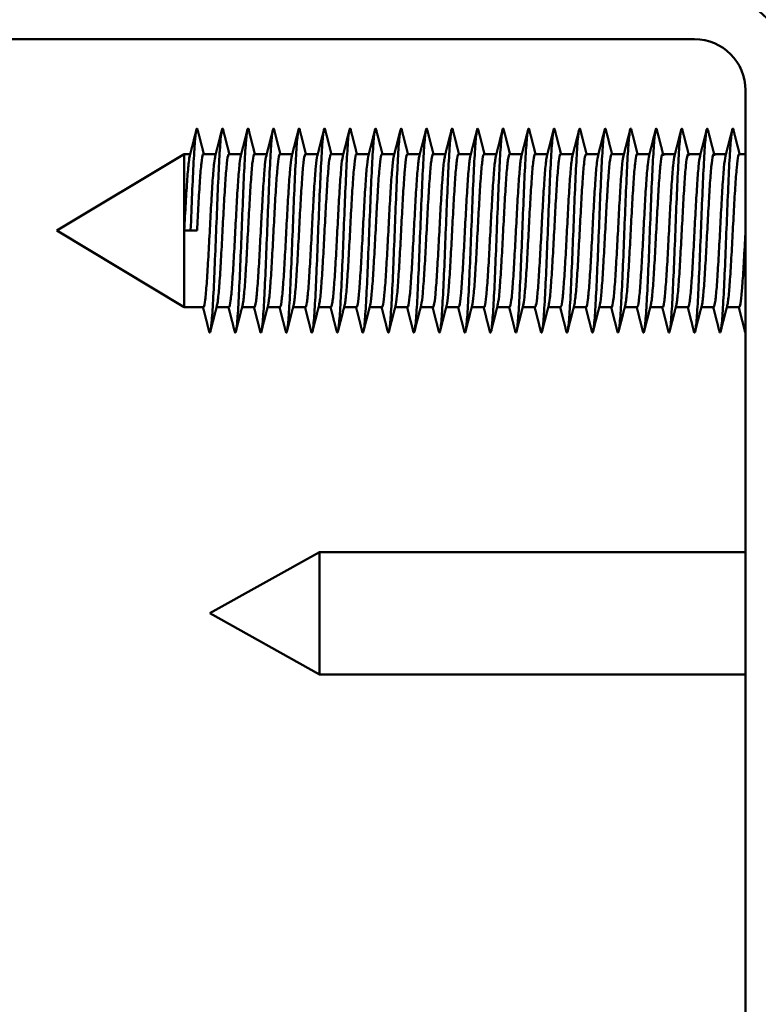
# Model space of a CAD drawing. Extents: x -6152 to 1838, y 416 to 4578.
# Drawn here: x 305 to 334, y 475 to 514 of the extents above; entities that cross this region are included whole.
import ezdxf

# ---------------------------------------------------------------- set-up
doc = ezdxf.new("R2010")
doc.units = 0
doc.linetypes.add('AM_DIN_F_W050', pattern=[6.25, 4.75, -1.5])
for name, color, linetype, lineweight in [('AM_0', 7, 'CONTINUOUS', 50), ('AM_3', 6, 'AM_DIN_F_W050', 25), ('AM_VIS', 7, 'CONTINUOUS', 50)]:
    doc.layers.add(name, color=color, linetype=linetype, lineweight=lineweight)

# ---------------------------------------------------------------- blocks, each defined once
blk = doc.blocks.new('LBW-Zargenbef')
at = {"layer": 'AM_3'}
for p, q in [((83.229, 81.5), (83.246, 81.5)), ((84.229, 81.5), (84.246, 81.5)), ((85.229, 81.5), (85.246, 81.5)), ((86.229, 81.5), (86.246, 81.5)), ((72.246, 75.5), (72.262, 75.5))]:
    blk.add_line(p, q, dxfattribs=at)
for points in [[(83.762, 81.5), (83.779, 81.435)], [(84.762, 81.5), (84.779, 81.435)], [(85.762, 81.5), (85.779, 81.435)]]:
    blk.add_open_spline(points, degree=1, dxfattribs=at)
at = {"layer": 'AM_VIS'}
for p, q in [((59.996, 78.5), (64.996, 81.5)), ((64.996, 78.5), (64.996, 81.5)), ((64.996, 81.5), (65.229, 81.5)), ((65.746, 81.5), (66.229, 81.5)), ((66.746, 81.5), (67.229, 81.5)), ((67.746, 81.5), (68.229, 81.5)), ((68.746, 81.5), (69.229, 81.5)), ((69.746, 81.5), (70.229, 81.5)), ((70.746, 81.5), (71.229, 81.5)), ((71.746, 81.5), (72.229, 81.5)), ((72.746, 81.5), (73.229, 81.5)), ((73.746, 81.5), (74.229, 81.5)), ((74.746, 81.5), (75.229, 81.5)), ((75.746, 81.5), (76.229, 81.5)), ((76.746, 81.5), (77.229, 81.5)), ((77.746, 81.5), (78.229, 81.5)), ((78.746, 81.5), (79.229, 81.5)), ((79.746, 81.5), (80.229, 81.5)), ((80.746, 81.5), (81.229, 81.5)), ((81.746, 81.5), (82.229, 81.5)), ((82.746, 81.5), (83.229, 81.5)), ((83.746, 81.5), (84.229, 81.5)), ((84.746, 81.5), (85.229, 81.5)), ((85.746, 81.5), (86.229, 81.5)), ((86.746, 81.5), (86.996, 81.5)), ((59.996, 78.5), (64.996, 75.5)), ((65.246, 78.5), (64.996, 78.5)), ((64.996, 75.5), (64.996, 78.5)), ((65.496, 78.5), (65.246, 78.5)), ((64.996, 75.5), (65.746, 75.5)), ((66.262, 75.5), (66.746, 75.5)), ((67.262, 75.5), (67.746, 75.5)), ((68.262, 75.5), (68.746, 75.5)), ((69.262, 75.5), (69.746, 75.5)), ((70.262, 75.5), (70.746, 75.5)), ((71.262, 75.5), (71.746, 75.5)), ((72.262, 75.5), (72.746, 75.5)), ((73.262, 75.5), (73.746, 75.5)), ((74.262, 75.5), (74.746, 75.5)), ((75.262, 75.5), (75.746, 75.5)), ((76.262, 75.5), (76.746, 75.5)), ((77.262, 75.5), (77.746, 75.5)), ((78.262, 75.5), (78.746, 75.5)), ((79.262, 75.5), (79.746, 75.5)), ((80.262, 75.5), (80.746, 75.5)), ((81.262, 75.5), (81.746, 75.5)), ((82.262, 75.5), (82.746, 75.5)), ((83.262, 75.5), (83.746, 75.5)), ((84.262, 75.5), (84.746, 75.5)), ((85.262, 75.5), (85.746, 75.5)), ((86.262, 75.5), (86.746, 75.5)), ((65.996, 63.5), (70.296, 65.9)), ((70.296, 65.9), (70.296, 61.1)), ((86.996, 65.9), (70.296, 65.9)), ((65.996, 63.5), (70.296, 61.1)), ((86.996, 61.1), (70.296, 61.1))]:
    blk.add_line(p, q, dxfattribs=at)
for points, degree in [([(65.213, 81.435), (65.264, 81.638), (65.316, 81.841), (65.368, 82.044), (65.419, 82.247), (65.471, 82.45)], 1), ([(66.213, 81.435), (66.264, 81.638), (66.316, 81.841), (66.368, 82.044), (66.419, 82.247), (66.471, 82.45)], 1), ([(67.213, 81.435), (67.264, 81.638), (67.316, 81.841), (67.368, 82.044), (67.419, 82.247), (67.471, 82.45)], 1), ([(68.213, 81.435), (68.264, 81.638), (68.316, 81.841), (68.368, 82.044), (68.419, 82.247), (68.471, 82.45)], 1), ([(69.213, 81.435), (69.264, 81.638), (69.316, 81.841), (69.368, 82.044), (69.419, 82.247), (69.471, 82.45)], 1), ([(70.213, 81.435), (70.264, 81.638), (70.316, 81.841), (70.368, 82.044), (70.419, 82.247), (70.471, 82.45)], 1), ([(71.213, 81.435), (71.264, 81.638), (71.316, 81.841), (71.368, 82.044), (71.419, 82.247), (71.471, 82.45)], 1), ([(72.213, 81.435), (72.264, 81.638), (72.316, 81.841), (72.368, 82.044), (72.419, 82.247), (72.471, 82.45)], 1), ([(73.213, 81.435), (73.264, 81.638), (73.316, 81.841), (73.368, 82.044), (73.419, 82.247), (73.471, 82.45)], 1), ([(74.213, 81.435), (74.264, 81.638), (74.316, 81.841), (74.368, 82.044), (74.419, 82.247), (74.471, 82.45)], 1), ([(75.213, 81.435), (75.264, 81.638), (75.316, 81.841), (75.368, 82.044), (75.419, 82.247), (75.471, 82.45)], 1), ([(76.213, 81.435), (76.264, 81.638), (76.316, 81.841), (76.368, 82.044), (76.419, 82.247), (76.471, 82.45)], 1), ([(77.213, 81.435), (77.264, 81.638), (77.316, 81.841), (77.368, 82.044), (77.419, 82.247), (77.471, 82.45)], 1), ([(78.213, 81.435), (78.264, 81.638), (78.316, 81.841), (78.368, 82.044), (78.419, 82.247), (78.471, 82.45)], 1), ([(79.213, 81.435), (79.264, 81.638), (79.316, 81.841), (79.368, 82.044), (79.419, 82.247), (79.471, 82.45)], 1), ([(80.213, 81.435), (80.264, 81.638), (80.316, 81.841), (80.368, 82.044), (80.419, 82.247), (80.471, 82.45)], 1), ([(81.213, 81.435), (81.264, 81.638), (81.316, 81.841), (81.368, 82.044), (81.419, 82.247), (81.471, 82.45)], 1), ([(82.213, 81.435), (82.264, 81.638), (82.316, 81.841), (82.368, 82.044), (82.419, 82.247), (82.471, 82.45)], 1), ([(83.213, 81.435), (83.264, 81.638), (83.316, 81.841), (83.368, 82.044), (83.419, 82.247), (83.471, 82.45)], 1), ([(84.213, 81.435), (84.264, 81.638), (84.316, 81.841), (84.368, 82.044), (84.419, 82.247), (84.471, 82.45)], 1), ([(85.213, 81.435), (85.264, 81.638), (85.316, 81.841), (85.368, 82.044), (85.419, 82.247), (85.471, 82.45)], 1), ([(86.213, 81.435), (86.264, 81.638), (86.316, 81.841), (86.368, 82.044), (86.419, 82.247), (86.471, 82.45)], 1), ([(66.279, 75.565), (66.227, 75.362), (66.176, 75.159), (66.124, 74.956), (66.072, 74.753), (66.021, 74.55)], 1), ([(67.279, 75.565), (67.227, 75.362), (67.176, 75.159), (67.124, 74.956), (67.072, 74.753), (67.021, 74.55)], 1), ([(68.279, 75.565), (68.227, 75.362), (68.176, 75.159), (68.124, 74.956), (68.072, 74.753), (68.021, 74.55)], 1), ([(69.279, 75.565), (69.227, 75.362), (69.176, 75.159), (69.124, 74.956), (69.072, 74.753), (69.021, 74.55)], 1), ([(70.279, 75.565), (70.227, 75.362), (70.176, 75.159), (70.124, 74.956), (70.072, 74.753), (70.021, 74.55)], 1), ([(71.279, 75.565), (71.227, 75.362), (71.176, 75.159), (71.124, 74.956), (71.072, 74.753), (71.021, 74.55)], 1), ([(72.279, 75.565), (72.227, 75.362), (72.176, 75.159), (72.124, 74.956), (72.072, 74.753), (72.021, 74.55)], 1), ([(73.279, 75.565), (73.227, 75.362), (73.176, 75.159), (73.124, 74.956), (73.072, 74.753), (73.021, 74.55)], 1), ([(74.279, 75.565), (74.227, 75.362), (74.176, 75.159), (74.124, 74.956), (74.072, 74.753), (74.021, 74.55)], 1), ([(75.279, 75.565), (75.227, 75.362), (75.176, 75.159), (75.124, 74.956), (75.072, 74.753), (75.021, 74.55)], 1), ([(76.279, 75.565), (76.227, 75.362), (76.176, 75.159), (76.124, 74.956), (76.072, 74.753), (76.021, 74.55)], 1), ([(77.279, 75.565), (77.227, 75.362), (77.176, 75.159), (77.124, 74.956), (77.072, 74.753), (77.021, 74.55)], 1), ([(78.279, 75.565), (78.227, 75.362), (78.176, 75.159), (78.124, 74.956), (78.072, 74.753), (78.021, 74.55)], 1), ([(79.279, 75.565), (79.227, 75.362), (79.176, 75.159), (79.124, 74.956), (79.072, 74.753), (79.021, 74.55)], 1), ([(80.279, 75.565), (80.227, 75.362), (80.176, 75.159), (80.124, 74.956), (80.072, 74.753), (80.021, 74.55)], 1), ([(81.279, 75.565), (81.227, 75.362), (81.176, 75.159), (81.124, 74.956), (81.072, 74.753), (81.021, 74.55)], 1), ([(82.279, 75.565), (82.227, 75.362), (82.176, 75.159), (82.124, 74.956), (82.072, 74.753), (82.021, 74.55)], 1), ([(83.279, 75.565), (83.227, 75.362), (83.176, 75.159), (83.124, 74.956), (83.072, 74.753), (83.021, 74.55)], 1), ([(84.279, 75.565), (84.227, 75.362), (84.176, 75.159), (84.124, 74.956), (84.072, 74.753), (84.021, 74.55)], 1), ([(85.279, 75.565), (85.227, 75.362), (85.176, 75.159), (85.124, 74.956), (85.072, 74.753), (85.021, 74.55)], 1), ([(86.279, 75.565), (86.227, 75.362), (86.176, 75.159), (86.124, 74.956), (86.072, 74.753), (86.021, 74.55)], 1), ([(86.971, 74.55), (86.979, 74.517), (86.988, 74.5), (86.996, 74.5)], 3)]:
    blk.add_open_spline(points, degree=degree, dxfattribs=at)
for points, degree, knots in [([(65.246, 78.5), (65.265, 78.992), (65.305, 79.975), (65.363, 81.252), (65.422, 82.159), (65.475, 82.53), (65.508, 82.503), (65.521, 82.45)], 3, [0, 0, 0, 0, 0.368882, 0.737765, 1.106647, 1.475529, 1.728628, 1.728628, 1.728628, 1.728628]), ([(65.521, 82.45), (65.572, 82.247), (65.624, 82.044), (65.676, 81.841), (65.727, 81.638), (65.762, 81.5)], 1, [0, 0, 0.2095889, 0.4191778, 0.6287666, 0.8383555, 0.980495, 0.980495]), ([(65.971, 74.55), (65.984, 74.5), (66.016, 74.468), (66.068, 74.819), (66.127, 75.711), (66.185, 76.978), (66.244, 78.45), (66.303, 79.929), (66.361, 81.215), (66.42, 82.136), (66.473, 82.528), (66.507, 82.506), (66.521, 82.45)], 3, [4.554558, 4.554558, 4.554558, 4.554558, 4.79547, 5.164352, 5.533234, 5.902116, 6.270999, 6.639881, 7.008763, 7.377645, 7.746528, 8.011813, 8.011813, 8.011813, 8.011813]), ([(66.521, 82.45), (66.572, 82.247), (66.624, 82.044), (66.676, 81.841), (66.727, 81.638), (66.762, 81.5)], 1, [0, 0, 0.2095889, 0.4191778, 0.6287666, 0.8383555, 0.980495, 0.980495]), ([(66.971, 74.55), (66.983, 74.502), (67.015, 74.467), (67.066, 74.798), (67.125, 75.675), (67.183, 76.932), (67.242, 78.4), (67.301, 79.882), (67.359, 81.178), (67.418, 82.113), (67.472, 82.525), (67.506, 82.508), (67.521, 82.45)], 3, [10.837743, 10.837743, 10.837743, 10.837743, 11.066468, 11.435351, 11.804233, 12.173115, 12.541997, 12.91088, 13.279762, 13.648644, 14.017526, 14.294998, 14.294998, 14.294998, 14.294998]), ([(67.521, 82.45), (67.572, 82.247), (67.624, 82.044), (67.676, 81.841), (67.727, 81.638), (67.762, 81.5)], 1, [0, 0, 0.2095889, 0.4191778, 0.6287666, 0.8383555, 0.980495, 0.980495]), ([(67.971, 74.55), (67.982, 74.505), (68.013, 74.465), (68.064, 74.777), (68.123, 75.639), (68.181, 76.886), (68.24, 78.35), (68.299, 79.835), (68.357, 81.14), (68.416, 82.089), (68.471, 82.523), (68.506, 82.511), (68.521, 82.45)], 3, [17.120928, 17.120928, 17.120928, 17.120928, 17.337467, 17.706349, 18.075231, 18.444114, 18.812996, 19.181878, 19.550761, 19.919643, 20.288525, 20.578183, 20.578183, 20.578183, 20.578183]), ([(68.521, 82.45), (68.572, 82.247), (68.624, 82.044), (68.676, 81.841), (68.727, 81.638), (68.762, 81.5)], 1, [0, 0, 0.2095889, 0.4191778, 0.6287666, 0.8383555, 0.980495, 0.980495]), ([(68.971, 74.55), (68.982, 74.507), (69.012, 74.464), (69.062, 74.756), (69.121, 75.603), (69.179, 76.84), (69.238, 78.301), (69.297, 79.788), (69.356, 81.101), (69.414, 82.065), (69.469, 82.52), (69.505, 82.513), (69.521, 82.45)], 3, [23.404114, 23.404114, 23.404114, 23.404114, 23.608466, 23.977348, 24.34623, 24.715112, 25.083995, 25.452877, 25.821759, 26.190641, 26.559524, 26.861369, 26.861369, 26.861369, 26.861369]), ([(69.521, 82.45), (69.572, 82.247), (69.624, 82.044), (69.676, 81.841), (69.727, 81.638), (69.762, 81.5)], 1, [0, 0, 0.2095889, 0.4191778, 0.6287666, 0.8383555, 0.980495, 0.980495]), ([(69.971, 74.55), (69.981, 74.51), (70.011, 74.463), (70.06, 74.736), (70.119, 75.568), (70.177, 76.795), (70.236, 78.251), (70.295, 79.74), (70.354, 81.063), (70.412, 82.04), (70.468, 82.517), (70.504, 82.516), (70.521, 82.45)], 3, [29.687299, 29.687299, 29.687299, 29.687299, 29.879464, 30.248347, 30.617229, 30.986111, 31.354993, 31.723876, 32.092758, 32.46164, 32.830522, 33.144554, 33.144554, 33.144554, 33.144554]), ([(70.521, 82.45), (70.572, 82.247), (70.624, 82.044), (70.676, 81.841), (70.727, 81.638), (70.762, 81.5)], 1, [0, 0, 0.2095889, 0.4191778, 0.6287666, 0.8383555, 0.980495, 0.980495]), ([(70.971, 74.55), (70.98, 74.512), (71.009, 74.462), (71.058, 74.717), (71.117, 75.534), (71.176, 76.75), (71.234, 78.201), (71.293, 79.693), (71.352, 81.024), (71.41, 82.015), (71.467, 82.514), (71.504, 82.518), (71.521, 82.45)], 3, [35.970484, 35.970484, 35.970484, 35.970484, 36.150463, 36.519345, 36.888227, 37.25711, 37.625992, 37.994874, 38.363757, 38.732639, 39.101521, 39.427739, 39.427739, 39.427739, 39.427739]), ([(71.521, 82.45), (71.572, 82.247), (71.624, 82.044), (71.676, 81.841), (71.727, 81.638), (71.762, 81.5)], 1, [0, 0, 0.2095889, 0.4191778, 0.6287666, 0.8383555, 0.980495, 0.980495]), ([(71.971, 74.55), (71.98, 74.515), (72.008, 74.461), (72.056, 74.698), (72.115, 75.5), (72.174, 76.705), (72.232, 78.151), (72.291, 79.645), (72.35, 80.984), (72.408, 81.989), (72.466, 82.51), (72.503, 82.521), (72.521, 82.45)], 3, [42.25367, 42.25367, 42.25367, 42.25367, 42.421462, 42.790344, 43.159226, 43.528108, 43.896991, 44.265873, 44.634755, 45.003637, 45.37252, 45.710925, 45.710925, 45.710925, 45.710925]), ([(72.521, 82.45), (72.572, 82.247), (72.624, 82.044), (72.676, 81.841), (72.727, 81.638), (72.762, 81.5)], 1, [0, 0, 0.2095889, 0.4191778, 0.6287666, 0.8383555, 0.980495, 0.980495]), ([(72.971, 74.55), (72.979, 74.517), (73.007, 74.461), (73.054, 74.68), (73.113, 75.466), (73.172, 76.66), (73.23, 78.102), (73.289, 79.597), (73.348, 80.944), (73.406, 81.963), (73.464, 82.507), (73.502, 82.524), (73.521, 82.45)], 3, [48.536855, 48.536855, 48.536855, 48.536855, 48.69246, 49.061342, 49.430225, 49.799107, 50.167989, 50.536872, 50.905754, 51.274636, 51.643518, 51.99411, 51.99411, 51.99411, 51.99411]), ([(73.521, 82.45), (73.572, 82.247), (73.624, 82.044), (73.676, 81.841), (73.727, 81.638), (73.762, 81.5)], 1, [0, 0, 0.2095889, 0.4191778, 0.6287666, 0.8383555, 0.980495, 0.980495]), ([(73.971, 74.55), (73.978, 74.52), (74.006, 74.46), (74.052, 74.663), (74.111, 75.433), (74.17, 76.616), (74.228, 78.052), (74.287, 79.549), (74.346, 80.904), (74.405, 81.936), (74.463, 82.503), (74.502, 82.526), (74.521, 82.45)], 3, [54.82004, 54.82004, 54.82004, 54.82004, 54.963459, 55.332341, 55.701223, 56.070106, 56.438988, 56.80787, 57.176753, 57.545635, 57.914517, 58.277295, 58.277295, 58.277295, 58.277295]), ([(74.521, 82.45), (74.572, 82.247), (74.624, 82.044), (74.676, 81.841), (74.727, 81.638), (74.762, 81.5)], 1, [0, 0, 0.2095889, 0.4191778, 0.6287666, 0.8383555, 0.980495, 0.980495]), ([(74.971, 74.55), (74.978, 74.522), (75.004, 74.46), (75.05, 74.646), (75.109, 75.4), (75.168, 76.572), (75.226, 78.003), (75.285, 79.5), (75.344, 80.864), (75.403, 81.909), (75.461, 82.496), (75.501, 82.529), (75.521, 82.452), (75.521, 82.45)], 3, [61.103226, 61.103226, 61.103226, 61.103226, 61.234458, 61.60334, 61.972222, 62.341104, 62.709987, 63.078869, 63.447751, 63.816633, 64.185516, 64.554398, 64.560481, 64.560481, 64.560481, 64.560481]), ([(75.521, 82.45), (75.572, 82.247), (75.624, 82.044), (75.676, 81.841), (75.727, 81.638), (75.762, 81.5)], 1, [0, 0, 0.2095889, 0.4191778, 0.6287666, 0.8383555, 0.980495, 0.980495]), ([(75.971, 74.55), (75.977, 74.525), (76.003, 74.461), (76.048, 74.629), (76.107, 75.368), (76.166, 76.528), (76.225, 77.953), (76.283, 79.452), (76.342, 80.823), (76.401, 81.881), (76.459, 82.485), (76.499, 82.531), (76.52, 82.454), (76.521, 82.45)], 3, [67.386411, 67.386411, 67.386411, 67.386411, 67.505456, 67.874338, 68.243221, 68.612103, 68.980985, 69.349868, 69.71875, 70.087632, 70.456514, 70.825397, 70.843666, 70.843666, 70.843666, 70.843666]), ([(76.521, 82.45), (76.572, 82.247), (76.624, 82.044), (76.676, 81.841), (76.727, 81.638), (76.762, 81.5)], 1, [0, 0, 0.2095889, 0.4191778, 0.6287666, 0.8383555, 0.980495, 0.980495]), ([(76.971, 74.55), (76.976, 74.527), (77.002, 74.461), (77.046, 74.613), (77.105, 75.336), (77.164, 76.484), (77.223, 77.904), (77.281, 79.403), (77.34, 80.782), (77.399, 81.853), (77.457, 82.473), (77.498, 82.532), (77.519, 82.457), (77.521, 82.45)], 3, [73.669596, 73.669596, 73.669596, 73.669596, 73.776455, 74.145337, 74.514219, 74.883102, 75.251984, 75.620866, 75.989749, 76.358631, 76.727513, 77.096395, 77.126851, 77.126851, 77.126851, 77.126851]), ([(77.521, 82.45), (77.572, 82.247), (77.624, 82.044), (77.676, 81.841), (77.727, 81.638), (77.762, 81.5)], 1, [0, 0, 0.2095889, 0.4191778, 0.6287666, 0.8383555, 0.980495, 0.980495]), ([(77.971, 74.55), (77.976, 74.53), (78, 74.461), (78.045, 74.598), (78.103, 75.305), (78.162, 76.441), (78.221, 77.854), (78.279, 79.355), (78.338, 80.74), (78.397, 81.824), (78.456, 82.461), (78.497, 82.534), (78.519, 82.459), (78.521, 82.45)], 3, [79.952781, 79.952781, 79.952781, 79.952781, 80.047454, 80.416336, 80.785218, 81.1541, 81.522983, 81.891865, 82.260747, 82.629629, 82.998512, 83.367394, 83.410037, 83.410037, 83.410037, 83.410037]), ([(78.521, 82.45), (78.572, 82.247), (78.624, 82.044), (78.676, 81.841), (78.727, 81.638), (78.762, 81.5)], 1, [0, 0, 0.2095889, 0.4191778, 0.6287666, 0.8383555, 0.980495, 0.980495]), ([(78.971, 74.55), (78.975, 74.532), (78.999, 74.462), (79.043, 74.583), (79.101, 75.274), (79.16, 76.398), (79.219, 77.805), (79.277, 79.306), (79.336, 80.698), (79.395, 81.795), (79.454, 82.448), (79.496, 82.535), (79.518, 82.462), (79.521, 82.45)], 3, [86.235967, 86.235967, 86.235967, 86.235967, 86.318452, 86.687334, 87.056217, 87.425099, 87.793981, 88.162864, 88.531746, 88.900628, 89.26951, 89.638393, 89.693222, 89.693222, 89.693222, 89.693222]), ([(79.521, 82.45), (79.572, 82.247), (79.624, 82.044), (79.676, 81.841), (79.727, 81.638), (79.762, 81.5)], 1, [0, 0, 0.2095889, 0.4191778, 0.6287666, 0.8383555, 0.980495, 0.980495]), ([(79.971, 74.55), (79.974, 74.535), (79.998, 74.463), (80.041, 74.569), (80.099, 75.243), (80.158, 76.355), (80.217, 77.756), (80.276, 79.257), (80.334, 80.656), (80.393, 81.765), (80.452, 82.435), (80.494, 82.537), (80.517, 82.464), (80.521, 82.45)], 3, [92.519152, 92.519152, 92.519152, 92.519152, 92.589451, 92.958333, 93.327215, 93.696098, 94.06498, 94.433862, 94.802745, 95.171627, 95.540509, 95.909391, 95.976407, 95.976407, 95.976407, 95.976407]), ([(80.521, 82.45), (80.572, 82.247), (80.624, 82.044), (80.676, 81.841), (80.727, 81.638), (80.762, 81.5)], 1, [0, 0, 0.2095889, 0.4191778, 0.6287666, 0.8383555, 0.980495, 0.980495]), ([(80.971, 74.55), (80.974, 74.538), (80.997, 74.464), (81.039, 74.556), (81.097, 75.213), (81.156, 76.313), (81.215, 77.707), (81.274, 79.208), (81.332, 80.613), (81.391, 81.735), (81.45, 82.421), (81.493, 82.538), (81.517, 82.467), (81.521, 82.45)], 3, [98.802337, 98.802337, 98.802337, 98.802337, 98.86045, 99.229332, 99.598214, 99.967096, 100.335979, 100.704861, 101.073743, 101.442625, 101.811508, 102.18039, 102.259592, 102.259592, 102.259592, 102.259592]), ([(81.521, 82.45), (81.572, 82.247), (81.624, 82.044), (81.676, 81.841), (81.727, 81.638), (81.762, 81.5)], 1, [0, 0, 0.2095889, 0.4191778, 0.6287666, 0.8383555, 0.980495, 0.980495]), ([(81.971, 74.55), (81.973, 74.54), (81.995, 74.466), (82.037, 74.543), (82.095, 75.184), (82.154, 76.271), (82.213, 77.658), (82.272, 79.159), (82.33, 80.571), (82.389, 81.704), (82.448, 82.406), (82.492, 82.538), (82.516, 82.469), (82.521, 82.45)], 3, [105.085523, 105.085523, 105.085523, 105.085523, 105.131448, 105.50033, 105.869213, 106.238095, 106.606977, 106.97586, 107.344742, 107.713624, 108.082506, 108.451389, 108.542778, 108.542778, 108.542778, 108.542778]), ([(82.521, 82.45), (82.572, 82.247), (82.624, 82.044), (82.676, 81.841), (82.727, 81.638), (82.762, 81.5)], 1, [0, 0, 0.2095889, 0.4191778, 0.6287666, 0.8383555, 0.980495, 0.980495]), ([(82.971, 74.55), (82.973, 74.54), (82.995, 74.466), (83.037, 74.543), (83.095, 75.184), (83.154, 76.271), (83.213, 77.658), (83.272, 79.159), (83.33, 80.571), (83.389, 81.704), (83.448, 82.406), (83.492, 82.538), (83.516, 82.469), (83.521, 82.45)], 3, [105.085523, 105.085523, 105.085523, 105.085523, 105.131448, 105.50033, 105.869213, 106.238095, 106.606977, 106.97586, 107.344742, 107.713624, 108.082506, 108.451389, 108.542778, 108.542778, 108.542778, 108.542778]), ([(83.521, 82.45), (83.572, 82.247), (83.624, 82.044), (83.676, 81.841), (83.727, 81.638), (83.762, 81.5)], 1, [0, 0, 0.2095889, 0.4191778, 0.6287666, 0.8383555, 0.980495, 0.980495]), ([(83.971, 74.55), (83.972, 74.545), (83.993, 74.469), (84.033, 74.518), (84.092, 75.126), (84.15, 76.188), (84.209, 77.561), (84.268, 79.06), (84.326, 80.484), (84.385, 81.641), (84.444, 82.375), (84.489, 82.539), (84.515, 82.474), (84.521, 82.45)], 3, [117.651893, 117.651893, 117.651893, 117.651893, 117.673446, 118.042328, 118.41121, 118.780092, 119.148975, 119.517857, 119.886739, 120.255621, 120.624504, 120.993386, 121.109148, 121.109148, 121.109148, 121.109148]), ([(84.521, 82.45), (84.572, 82.247), (84.624, 82.044), (84.676, 81.841), (84.727, 81.638), (84.762, 81.5)], 1, [0, 0, 0.2095889, 0.4191778, 0.6287666, 0.8383555, 0.980495, 0.980495]), ([(84.971, 74.55), (84.971, 74.548), (84.991, 74.471), (85.031, 74.507), (85.09, 75.098), (85.148, 76.147), (85.207, 77.513), (85.266, 79.011), (85.325, 80.44), (85.383, 81.609), (85.442, 82.359), (85.488, 82.54), (85.514, 82.477), (85.521, 82.45)], 3, [123.935079, 123.935079, 123.935079, 123.935079, 123.944444, 124.313326, 124.682209, 125.051091, 125.419973, 125.788856, 126.157738, 126.52662, 126.895502, 127.264385, 127.392334, 127.392334, 127.392334, 127.392334]), ([(85.521, 82.45), (85.572, 82.247), (85.624, 82.044), (85.676, 81.841), (85.727, 81.638), (85.762, 81.5)], 1, [0, 0, 0.2095889, 0.4191778, 0.6287666, 0.8383555, 0.980495, 0.980495]), ([(85.971, 74.55), (85.99, 74.473), (86.029, 74.498), (86.088, 75.071), (86.146, 76.107), (86.205, 77.464), (86.264, 78.961), (86.323, 80.396), (86.381, 81.576), (86.44, 82.342), (86.487, 82.54), (86.514, 82.48), (86.521, 82.45)], 3, [130.218264, 130.218264, 130.218264, 130.218264, 130.584325, 130.953207, 131.32209, 131.690972, 132.059854, 132.428737, 132.797619, 133.166501, 133.535383, 133.675519, 133.675519, 133.675519, 133.675519]), ([(86.521, 82.45), (86.572, 82.247), (86.624, 82.044), (86.676, 81.841), (86.727, 81.638), (86.762, 81.5)], 1, [0, 0, 0.2095889, 0.4191778, 0.6287666, 0.8383555, 0.980495, 0.980495]), ([(65.496, 78.5), (65.514, 78.844), (65.552, 79.556), (65.609, 80.505), (65.668, 81.207), (65.713, 81.47), (65.739, 81.5), (65.746, 81.5)], 3, [6.283181, 6.283181, 6.283181, 6.283181, 6.627149, 6.995323, 7.363498, 7.731673, 7.853982, 7.853982, 7.853982, 7.853982]), ([(66.279, 75.565), (66.292, 75.614), (66.323, 75.807), (66.375, 76.385), (66.433, 77.327), (66.492, 78.426), (66.551, 79.535), (66.609, 80.505), (66.668, 81.207), (66.713, 81.47), (66.739, 81.5), (66.746, 81.5)], 3, [4.921494, 4.921494, 4.921494, 4.921494, 5.154449, 5.522624, 5.890799, 6.258974, 6.627149, 6.995323, 7.363498, 7.731673, 7.853982, 7.853982, 7.853982, 7.853982]), ([(67.279, 75.565), (67.29, 75.609), (67.321, 75.787), (67.371, 76.332), (67.43, 77.258), (67.488, 78.351), (67.547, 79.465), (67.605, 80.448), (67.664, 81.171), (67.711, 81.462), (67.738, 81.5), (67.746, 81.5)], 3, [11.204679, 11.204679, 11.204679, 11.204679, 11.413423, 11.781597, 12.149772, 12.517947, 12.886122, 13.254297, 13.622472, 13.990647, 14.137167, 14.137167, 14.137167, 14.137167]), ([(68.279, 75.565), (68.289, 75.604), (68.318, 75.768), (68.367, 76.28), (68.426, 77.191), (68.484, 78.277), (68.543, 79.394), (68.602, 80.39), (68.66, 81.134), (68.708, 81.454), (68.737, 81.5), (68.746, 81.5)], 3, [17.487864, 17.487864, 17.487864, 17.487864, 17.672396, 18.040571, 18.408746, 18.776921, 19.145096, 19.513271, 19.881446, 20.249621, 20.420352, 20.420352, 20.420352, 20.420352]), ([(69.279, 75.565), (69.288, 75.599), (69.316, 75.75), (69.363, 76.229), (69.422, 77.124), (69.48, 78.203), (69.539, 79.322), (69.598, 80.331), (69.656, 81.095), (69.706, 81.445), (69.736, 81.5), (69.746, 81.5)], 3, [23.77105, 23.77105, 23.77105, 23.77105, 23.93137, 24.299545, 24.66772, 25.035895, 25.40407, 25.772244, 26.140419, 26.508594, 26.703538, 26.703538, 26.703538, 26.703538]), ([(70.279, 75.565), (70.286, 75.594), (70.313, 75.732), (70.359, 76.18), (70.418, 77.058), (70.477, 78.129), (70.535, 79.251), (70.594, 80.271), (70.652, 81.054), (70.703, 81.436), (70.734, 81.5), (70.746, 81.5)], 3, [30.054235, 30.054235, 30.054235, 30.054235, 30.190343, 30.558518, 30.926693, 31.294868, 31.663043, 32.031218, 32.399393, 32.767568, 32.986723, 32.986723, 32.986723, 32.986723]), ([(71.279, 75.565), (71.285, 75.589), (71.311, 75.714), (71.356, 76.132), (71.414, 76.993), (71.473, 78.056), (71.531, 79.178), (71.59, 80.21), (71.649, 81.012), (71.701, 81.425), (71.733, 81.5), (71.746, 81.5)], 3, [36.33742, 36.33742, 36.33742, 36.33742, 36.449317, 36.817492, 37.185667, 37.553842, 37.922017, 38.290192, 38.658367, 39.026542, 39.269908, 39.269908, 39.269908, 39.269908]), ([(72.279, 75.565), (72.284, 75.584), (72.308, 75.698), (72.352, 76.085), (72.41, 76.929), (72.469, 77.982), (72.528, 79.106), (72.586, 80.148), (72.645, 80.969), (72.698, 81.415), (72.732, 81.5), (72.746, 81.5)], 3, [42.620605, 42.620605, 42.620605, 42.620605, 42.708291, 43.076466, 43.444641, 43.812816, 44.18099, 44.549165, 44.91734, 45.285515, 45.553093, 45.553093, 45.553093, 45.553093]), ([(73.279, 75.565), (73.283, 75.579), (73.305, 75.681), (73.348, 76.04), (73.406, 76.865), (73.465, 77.909), (73.524, 79.033), (73.582, 80.085), (73.641, 80.924), (73.695, 81.403), (73.73, 81.5), (73.746, 81.5)], 3, [48.903791, 48.903791, 48.903791, 48.903791, 48.967264, 49.335439, 49.703614, 50.071789, 50.439964, 50.808139, 51.176314, 51.544489, 51.836279, 51.836279, 51.836279, 51.836279]), ([(74.279, 75.565), (74.281, 75.574), (74.303, 75.666), (74.344, 75.996), (74.403, 76.803), (74.461, 77.837), (74.52, 78.959), (74.578, 80.021), (74.637, 80.878), (74.693, 81.391), (74.729, 81.5), (74.746, 81.5)], 3, [55.186976, 55.186976, 55.186976, 55.186976, 55.226238, 55.594413, 55.962588, 56.330763, 56.698938, 57.067113, 57.435288, 57.803462, 58.119464, 58.119464, 58.119464, 58.119464]), ([(75.279, 75.565), (75.28, 75.568), (75.3, 75.651), (75.34, 75.954), (75.399, 76.741), (75.457, 77.764), (75.516, 78.886), (75.575, 79.956), (75.633, 80.83), (75.69, 81.378), (75.728, 81.5), (75.746, 81.5)], 3, [61.470161, 61.470161, 61.470161, 61.470161, 61.485212, 61.853387, 62.221562, 62.589736, 62.957911, 63.326086, 63.694261, 64.062436, 64.402649, 64.402649, 64.402649, 64.402649]), ([(76.279, 75.565), (76.298, 75.64), (76.337, 75.92), (76.395, 76.681), (76.453, 77.692), (76.512, 78.812), (76.571, 79.89), (76.629, 80.781), (76.688, 81.365), (76.727, 81.5), (76.746, 81.5)], 3, [67.753347, 67.753347, 67.753347, 67.753347, 68.11236, 68.480535, 68.84871, 69.216885, 69.58506, 69.953235, 70.32141, 70.685835, 70.685835, 70.685835, 70.685835]), ([(77.279, 75.565), (77.297, 75.635), (77.334, 75.897), (77.391, 76.622), (77.45, 77.621), (77.508, 78.738), (77.567, 79.823), (77.625, 80.731), (77.684, 81.34), (77.724, 81.496), (77.745, 81.5), (77.746, 81.5)], 3, [74.036532, 74.036532, 74.036532, 74.036532, 74.371334, 74.739509, 75.107684, 75.475859, 75.844034, 76.212209, 76.580383, 76.948558, 76.96902, 76.96902, 76.96902, 76.96902]), ([(78.279, 75.565), (78.296, 75.63), (78.332, 75.875), (78.387, 76.564), (78.446, 77.55), (78.504, 78.664), (78.563, 79.756), (78.622, 80.679), (78.68, 81.311), (78.722, 81.491), (78.744, 81.5), (78.746, 81.5)], 3, [80.319717, 80.319717, 80.319717, 80.319717, 80.630308, 80.998482, 81.366657, 81.734832, 82.103007, 82.471182, 82.839357, 83.207532, 83.252205, 83.252205, 83.252205, 83.252205]), ([(79.279, 75.565), (79.294, 75.625), (79.329, 75.853), (79.383, 76.507), (79.442, 77.48), (79.501, 78.59), (79.559, 79.688), (79.618, 80.626), (79.676, 81.28), (79.719, 81.485), (79.742, 81.5), (79.746, 81.5)], 3, [86.602903, 86.602903, 86.602903, 86.602903, 86.889281, 87.257456, 87.625631, 87.993806, 88.361981, 88.730156, 89.098331, 89.466506, 89.535391, 89.535391, 89.535391, 89.535391]), ([(80.279, 75.565), (80.293, 75.62), (80.327, 75.832), (80.379, 76.451), (80.438, 77.41), (80.497, 78.515), (80.555, 79.619), (80.614, 80.572), (80.672, 81.248), (80.716, 81.479), (80.741, 81.5), (80.746, 81.5)], 3, [92.886088, 92.886088, 92.886088, 92.886088, 93.148255, 93.51643, 93.884605, 94.25278, 94.620955, 94.989129, 95.357304, 95.725479, 95.818576, 95.818576, 95.818576, 95.818576]), ([(81.279, 75.565), (81.292, 75.615), (81.324, 75.811), (81.376, 76.396), (81.434, 77.341), (81.493, 78.441), (81.551, 79.549), (81.61, 80.517), (81.669, 81.214), (81.714, 81.472), (81.74, 81.5), (81.746, 81.5)], 3, [99.169273, 99.169273, 99.169273, 99.169273, 99.407228, 99.775403, 100.143578, 100.511753, 100.879928, 101.248103, 101.616278, 101.984453, 102.101761, 102.101761, 102.101761, 102.101761]), ([(82.279, 75.565), (82.291, 75.61), (82.321, 75.791), (82.372, 76.342), (82.43, 77.272), (82.489, 78.367), (82.548, 79.479), (82.606, 80.46), (82.665, 81.179), (82.711, 81.464), (82.738, 81.5), (82.746, 81.5)], 3, [105.452459, 105.452459, 105.452459, 105.452459, 105.666202, 106.034377, 106.402552, 106.770727, 107.138902, 107.507077, 107.875252, 108.243427, 108.384947, 108.384947, 108.384947, 108.384947]), ([(83.279, 75.565), (83.289, 75.605), (83.319, 75.772), (83.368, 76.29), (83.427, 77.205), (83.485, 78.293), (83.544, 79.408), (83.602, 80.402), (83.661, 81.141), (83.709, 81.456), (83.737, 81.5), (83.746, 81.5)], 3, [111.735644, 111.735644, 111.735644, 111.735644, 111.925176, 112.293351, 112.661526, 113.029701, 113.397875, 113.76605, 114.134225, 114.5024, 114.668132, 114.668132, 114.668132, 114.668132]), ([(84.279, 75.565), (84.288, 75.6), (84.316, 75.753), (84.364, 76.239), (84.423, 77.138), (84.481, 78.219), (84.54, 79.337), (84.598, 80.344), (84.657, 81.103), (84.706, 81.447), (84.736, 81.5), (84.746, 81.5)], 3, [118.018829, 118.018829, 118.018829, 118.018829, 118.184149, 118.552324, 118.920499, 119.288674, 119.656849, 120.025024, 120.393199, 120.761374, 120.951317, 120.951317, 120.951317, 120.951317]), ([(85.279, 75.565), (85.287, 75.595), (85.314, 75.735), (85.36, 76.19), (85.419, 77.072), (85.477, 78.145), (85.536, 79.265), (85.595, 80.284), (85.653, 81.063), (85.704, 81.438), (85.735, 81.5), (85.746, 81.5)], 3, [124.302014, 124.302014, 124.302014, 124.302014, 124.443123, 124.811298, 125.179473, 125.547648, 125.915823, 126.283998, 126.652173, 127.020348, 127.234502, 127.234502, 127.234502, 127.234502]), ([(86.279, 75.565), (86.285, 75.59), (86.311, 75.718), (86.356, 76.142), (86.415, 77.006), (86.474, 78.071), (86.532, 79.193), (86.591, 80.223), (86.649, 81.021), (86.701, 81.428), (86.733, 81.5), (86.746, 81.5)], 3, [130.5852, 130.5852, 130.5852, 130.5852, 130.702097, 131.070272, 131.438447, 131.806621, 132.174796, 132.542971, 132.911146, 133.279321, 133.517688, 133.517688, 133.517688, 133.517688]), ([(64.996, 78.5), (65.015, 78.868), (65.054, 79.604), (65.113, 80.561), (65.166, 81.173), (65.199, 81.381), (65.213, 81.435)], 3, [0, 0, 0, 0, 0.368175, 0.73635, 1.104525, 1.361692, 1.361692, 1.361692, 1.361692]), ([(65.746, 75.5), (65.75, 75.5), (65.773, 75.516), (65.816, 75.726), (65.875, 76.385), (65.933, 77.327), (65.992, 78.426), (66.051, 79.535), (66.109, 80.505), (66.163, 81.152), (66.198, 81.376), (66.213, 81.435)], 3, [4.712389, 4.712389, 4.712389, 4.712389, 4.786274, 5.154449, 5.522624, 5.890799, 6.258974, 6.627149, 6.995323, 7.363498, 7.644877, 7.644877, 7.644877, 7.644877]), ([(66.746, 75.5), (66.749, 75.5), (66.771, 75.51), (66.812, 75.695), (66.871, 76.332), (66.93, 77.258), (66.988, 78.351), (67.047, 79.465), (67.105, 80.448), (67.161, 81.13), (67.196, 81.371), (67.213, 81.435)], 3, [10.995574, 10.995574, 10.995574, 10.995574, 11.045248, 11.413423, 11.781597, 12.149772, 12.517947, 12.886122, 13.254297, 13.622472, 13.928062, 13.928062, 13.928062, 13.928062]), ([(67.746, 75.5), (67.747, 75.5), (67.768, 75.505), (67.809, 75.666), (67.867, 76.28), (67.926, 77.191), (67.984, 78.277), (68.043, 79.394), (68.102, 80.39), (68.158, 81.108), (68.195, 81.366), (68.213, 81.435)], 3, [17.27876, 17.27876, 17.27876, 17.27876, 17.304221, 17.672396, 18.040571, 18.408746, 18.776921, 19.145096, 19.513271, 19.881446, 20.211248, 20.211248, 20.211248, 20.211248]), ([(68.746, 75.5), (68.746, 75.5), (68.766, 75.5), (68.805, 75.638), (68.863, 76.229), (68.922, 77.124), (68.98, 78.203), (69.039, 79.322), (69.098, 80.331), (69.156, 81.085), (69.194, 81.361), (69.213, 81.435)], 3, [23.561945, 23.561945, 23.561945, 23.561945, 23.563195, 23.93137, 24.299545, 24.66772, 25.035895, 25.40407, 25.772244, 26.140419, 26.494433, 26.494433, 26.494433, 26.494433]), ([(69.746, 75.5), (69.764, 75.5), (69.802, 75.624), (69.859, 76.18), (69.918, 77.058), (69.977, 78.129), (70.035, 79.251), (70.094, 80.271), (70.152, 81.054), (70.192, 81.352), (70.212, 81.433), (70.213, 81.435)], 3, [29.84513, 29.84513, 29.84513, 29.84513, 30.190343, 30.558518, 30.926693, 31.294868, 31.663043, 32.031218, 32.399393, 32.767568, 32.777618, 32.777618, 32.777618, 32.777618]), ([(70.746, 75.5), (70.763, 75.5), (70.799, 75.611), (70.856, 76.132), (70.914, 76.993), (70.973, 78.056), (71.031, 79.178), (71.09, 80.21), (71.149, 81.012), (71.189, 81.337), (71.211, 81.428), (71.213, 81.435)], 3, [36.128316, 36.128316, 36.128316, 36.128316, 36.449317, 36.817492, 37.185667, 37.553842, 37.922017, 38.290192, 38.658367, 39.026542, 39.060804, 39.060804, 39.060804, 39.060804]), ([(71.746, 75.5), (71.762, 75.5), (71.797, 75.599), (71.852, 76.085), (71.91, 76.929), (71.969, 77.982), (72.028, 79.106), (72.086, 80.148), (72.145, 80.969), (72.187, 81.322), (72.21, 81.422), (72.213, 81.435)], 3, [42.411501, 42.411501, 42.411501, 42.411501, 42.708291, 43.076466, 43.444641, 43.812816, 44.18099, 44.549165, 44.91734, 45.285515, 45.343989, 45.343989, 45.343989, 45.343989]), ([(72.746, 75.5), (72.76, 75.5), (72.794, 75.588), (72.848, 76.04), (72.906, 76.865), (72.965, 77.909), (73.024, 79.033), (73.082, 80.085), (73.141, 80.924), (73.184, 81.306), (73.208, 81.417), (73.213, 81.435)], 3, [48.694686, 48.694686, 48.694686, 48.694686, 48.967264, 49.335439, 49.703614, 50.071789, 50.439964, 50.808139, 51.176314, 51.544489, 51.627174, 51.627174, 51.627174, 51.627174]), ([(73.746, 75.5), (73.759, 75.5), (73.792, 75.577), (73.844, 75.996), (73.903, 76.803), (73.961, 77.837), (74.02, 78.959), (74.078, 80.021), (74.137, 80.878), (74.182, 81.289), (74.207, 81.412), (74.213, 81.435)], 3, [54.977871, 54.977871, 54.977871, 54.977871, 55.226238, 55.594413, 55.962588, 56.330763, 56.698938, 57.067113, 57.435288, 57.803462, 57.910359, 57.910359, 57.910359, 57.910359]), ([(74.746, 75.5), (74.758, 75.5), (74.789, 75.566), (74.84, 75.954), (74.899, 76.741), (74.957, 77.764), (75.016, 78.886), (75.075, 79.956), (75.133, 80.83), (75.179, 81.272), (75.206, 81.407), (75.213, 81.435)], 3, [61.261057, 61.261057, 61.261057, 61.261057, 61.485212, 61.853387, 62.221562, 62.589736, 62.957911, 63.326086, 63.694261, 64.062436, 64.193545, 64.193545, 64.193545, 64.193545]), ([(75.746, 75.5), (75.756, 75.5), (75.787, 75.557), (75.836, 75.913), (75.895, 76.681), (75.953, 77.692), (76.012, 78.812), (76.071, 79.89), (76.129, 80.781), (76.177, 81.254), (76.204, 81.402), (76.213, 81.435)], 3, [67.544242, 67.544242, 67.544242, 67.544242, 67.744185, 68.11236, 68.480535, 68.84871, 69.216885, 69.58506, 69.953235, 70.32141, 70.47673, 70.47673, 70.47673, 70.47673]), ([(76.746, 75.5), (76.755, 75.5), (76.784, 75.548), (76.832, 75.874), (76.891, 76.622), (76.95, 77.621), (77.008, 78.738), (77.067, 79.823), (77.125, 80.731), (77.174, 81.236), (77.203, 81.397), (77.213, 81.435)], 3, [73.827427, 73.827427, 73.827427, 73.827427, 74.003159, 74.371334, 74.739509, 75.107684, 75.475859, 75.844034, 76.212209, 76.580383, 76.759915, 76.759915, 76.759915, 76.759915]), ([(77.746, 75.5), (77.754, 75.5), (77.781, 75.539), (77.829, 75.837), (77.887, 76.564), (77.946, 77.55), (78.004, 78.664), (78.063, 79.756), (78.122, 80.679), (78.171, 81.217), (78.202, 81.392), (78.213, 81.435)], 3, [80.110613, 80.110613, 80.110613, 80.110613, 80.262133, 80.630308, 80.998482, 81.366657, 81.734832, 82.103007, 82.471182, 82.839357, 83.043101, 83.043101, 83.043101, 83.043101]), ([(78.746, 75.5), (78.753, 75.5), (78.779, 75.531), (78.825, 75.8), (78.883, 76.507), (78.942, 77.48), (79.001, 78.59), (79.059, 79.688), (79.118, 80.626), (79.169, 81.197), (79.201, 81.387), (79.213, 81.435)], 3, [86.393798, 86.393798, 86.393798, 86.393798, 86.521106, 86.889281, 87.257456, 87.625631, 87.993806, 88.361981, 88.730156, 89.098331, 89.326286, 89.326286, 89.326286, 89.326286]), ([(79.746, 75.5), (79.751, 75.5), (79.776, 75.524), (79.821, 75.766), (79.879, 76.451), (79.938, 77.41), (79.997, 78.515), (80.055, 79.619), (80.114, 80.572), (80.166, 81.177), (80.199, 81.382), (80.213, 81.435)], 3, [92.676983, 92.676983, 92.676983, 92.676983, 92.78008, 93.148255, 93.51643, 93.884605, 94.25278, 94.620955, 94.989129, 95.357304, 95.609471, 95.609471, 95.609471, 95.609471]), ([(80.746, 75.5), (80.75, 75.5), (80.774, 75.517), (80.817, 75.733), (80.876, 76.396), (80.934, 77.341), (80.993, 78.441), (81.051, 79.549), (81.11, 80.517), (81.164, 81.156), (81.198, 81.377), (81.213, 81.435)], 3, [98.960169, 98.960169, 98.960169, 98.960169, 99.039054, 99.407228, 99.775403, 100.143578, 100.511753, 100.879928, 101.248103, 101.616278, 101.892657, 101.892657, 101.892657, 101.892657]), ([(81.746, 75.5), (81.749, 75.5), (81.771, 75.511), (81.813, 75.702), (81.872, 76.342), (81.93, 77.272), (81.989, 78.367), (82.048, 79.479), (82.106, 80.46), (82.161, 81.135), (82.197, 81.372), (82.213, 81.435)], 3, [105.243354, 105.243354, 105.243354, 105.243354, 105.298027, 105.666202, 106.034377, 106.402552, 106.770727, 107.138902, 107.507077, 107.875252, 108.175842, 108.175842, 108.175842, 108.175842]), ([(82.746, 75.5), (82.748, 75.5), (82.769, 75.506), (82.809, 75.672), (82.868, 76.29), (82.927, 77.205), (82.985, 78.293), (83.044, 79.408), (83.102, 80.402), (83.159, 81.112), (83.195, 81.367), (83.213, 81.435)], 3, [111.526539, 111.526539, 111.526539, 111.526539, 111.557001, 111.925176, 112.293351, 112.661526, 113.029701, 113.397875, 113.76605, 114.134225, 114.459027, 114.459027, 114.459027, 114.459027]), ([(83.746, 75.5), (83.746, 75.5), (83.766, 75.501), (83.805, 75.644), (83.864, 76.239), (83.923, 77.138), (83.981, 78.219), (84.04, 79.337), (84.098, 80.344), (84.156, 81.09), (84.194, 81.362), (84.213, 81.435)], 3, [117.809725, 117.809725, 117.809725, 117.809725, 117.815975, 118.184149, 118.552324, 118.920499, 119.288674, 119.656849, 120.025024, 120.393199, 120.742213, 120.742213, 120.742213, 120.742213]), ([(84.746, 75.5), (84.764, 75.5), (84.803, 75.627), (84.86, 76.19), (84.919, 77.072), (84.977, 78.145), (85.036, 79.265), (85.095, 80.284), (85.153, 81.063), (85.193, 81.355), (85.212, 81.434), (85.213, 81.435)], 3, [124.09291, 124.09291, 124.09291, 124.09291, 124.443123, 124.811298, 125.179473, 125.547648, 125.915823, 126.283998, 126.652173, 127.020348, 127.025398, 127.025398, 127.025398, 127.025398]), ([(85.746, 75.5), (85.763, 75.5), (85.8, 75.614), (85.856, 76.142), (85.915, 77.006), (85.974, 78.071), (86.032, 79.193), (86.091, 80.223), (86.149, 81.021), (86.19, 81.34), (86.211, 81.429), (86.213, 81.435)], 3, [130.376095, 130.376095, 130.376095, 130.376095, 130.702097, 131.070272, 131.438447, 131.806621, 132.174796, 132.542971, 132.911146, 133.279321, 133.308583, 133.308583, 133.308583, 133.308583]), ([(86.746, 75.5), (86.762, 75.5), (86.797, 75.602), (86.853, 76.095), (86.911, 76.942), (86.959, 77.803), (86.987, 78.336), (86.996, 78.5)], 3, [136.65928, 136.65928, 136.65928, 136.65928, 136.96107, 137.329245, 137.69742, 138.065595, 138.230077, 138.230077, 138.230077, 138.230077]), ([(65.971, 74.55), (65.919, 74.753), (65.868, 74.956), (65.816, 75.159), (65.764, 75.362), (65.729, 75.5)], 1, [0, 0, 0.2095889, 0.4191778, 0.6287666, 0.8383555, 0.980495, 0.980495]), ([(66.971, 74.55), (66.919, 74.753), (66.868, 74.956), (66.816, 75.159), (66.764, 75.362), (66.729, 75.5)], 1, [0, 0, 0.2095889, 0.4191778, 0.6287666, 0.8383555, 0.980495, 0.980495]), ([(67.971, 74.55), (67.919, 74.753), (67.868, 74.956), (67.816, 75.159), (67.764, 75.362), (67.729, 75.5)], 1, [0, 0, 0.2095889, 0.4191778, 0.6287666, 0.8383555, 0.980495, 0.980495]), ([(68.971, 74.55), (68.919, 74.753), (68.868, 74.956), (68.816, 75.159), (68.764, 75.362), (68.729, 75.5)], 1, [0, 0, 0.2095889, 0.4191778, 0.6287666, 0.8383555, 0.980495, 0.980495]), ([(69.971, 74.55), (69.919, 74.753), (69.868, 74.956), (69.816, 75.159), (69.764, 75.362), (69.729, 75.5)], 1, [0, 0, 0.2095889, 0.4191778, 0.6287666, 0.8383555, 0.980495, 0.980495]), ([(70.971, 74.55), (70.919, 74.753), (70.868, 74.956), (70.816, 75.159), (70.764, 75.362), (70.729, 75.5)], 1, [0, 0, 0.2095889, 0.4191778, 0.6287666, 0.8383555, 0.980495, 0.980495]), ([(71.971, 74.55), (71.919, 74.753), (71.868, 74.956), (71.816, 75.159), (71.764, 75.362), (71.729, 75.5)], 1, [0, 0, 0.2095889, 0.4191778, 0.6287666, 0.8383555, 0.980495, 0.980495]), ([(72.971, 74.55), (72.919, 74.753), (72.868, 74.956), (72.816, 75.159), (72.764, 75.362), (72.729, 75.5)], 1, [0, 0, 0.2095889, 0.4191778, 0.6287666, 0.8383555, 0.980495, 0.980495]), ([(73.971, 74.55), (73.919, 74.753), (73.868, 74.956), (73.816, 75.159), (73.764, 75.362), (73.729, 75.5)], 1, [0, 0, 0.2095889, 0.4191778, 0.6287666, 0.8383555, 0.980495, 0.980495]), ([(74.971, 74.55), (74.919, 74.753), (74.868, 74.956), (74.816, 75.159), (74.764, 75.362), (74.729, 75.5)], 1, [0, 0, 0.2095889, 0.4191778, 0.6287666, 0.8383555, 0.980495, 0.980495]), ([(75.971, 74.55), (75.919, 74.753), (75.868, 74.956), (75.816, 75.159), (75.764, 75.362), (75.729, 75.5)], 1, [0, 0, 0.2095889, 0.4191778, 0.6287666, 0.8383555, 0.980495, 0.980495]), ([(76.971, 74.55), (76.919, 74.753), (76.868, 74.956), (76.816, 75.159), (76.764, 75.362), (76.729, 75.5)], 1, [0, 0, 0.2095889, 0.4191778, 0.6287666, 0.8383555, 0.980495, 0.980495]), ([(77.971, 74.55), (77.919, 74.753), (77.868, 74.956), (77.816, 75.159), (77.764, 75.362), (77.729, 75.5)], 1, [0, 0, 0.2095889, 0.4191778, 0.6287666, 0.8383555, 0.980495, 0.980495]), ([(78.971, 74.55), (78.919, 74.753), (78.868, 74.956), (78.816, 75.159), (78.764, 75.362), (78.729, 75.5)], 1, [0, 0, 0.2095889, 0.4191778, 0.6287666, 0.8383555, 0.980495, 0.980495]), ([(79.971, 74.55), (79.919, 74.753), (79.868, 74.956), (79.816, 75.159), (79.764, 75.362), (79.729, 75.5)], 1, [0, 0, 0.2095889, 0.4191778, 0.6287666, 0.8383555, 0.980495, 0.980495]), ([(80.971, 74.55), (80.919, 74.753), (80.868, 74.956), (80.816, 75.159), (80.764, 75.362), (80.729, 75.5)], 1, [0, 0, 0.2095889, 0.4191778, 0.6287666, 0.8383555, 0.980495, 0.980495]), ([(81.971, 74.55), (81.919, 74.753), (81.868, 74.956), (81.816, 75.159), (81.764, 75.362), (81.729, 75.5)], 1, [0, 0, 0.2095889, 0.4191778, 0.6287666, 0.8383555, 0.980495, 0.980495]), ([(82.971, 74.55), (82.919, 74.753), (82.868, 74.956), (82.816, 75.159), (82.764, 75.362), (82.729, 75.5)], 1, [0, 0, 0.2095889, 0.4191778, 0.6287666, 0.8383555, 0.980495, 0.980495]), ([(83.971, 74.55), (83.919, 74.753), (83.868, 74.956), (83.816, 75.159), (83.764, 75.362), (83.729, 75.5)], 1, [0, 0, 0.2095889, 0.4191778, 0.6287666, 0.8383555, 0.980495, 0.980495]), ([(84.971, 74.55), (84.919, 74.753), (84.868, 74.956), (84.816, 75.159), (84.764, 75.362), (84.729, 75.5)], 1, [0, 0, 0.2095889, 0.4191778, 0.6287666, 0.8383555, 0.980495, 0.980495]), ([(85.971, 74.55), (85.919, 74.753), (85.868, 74.956), (85.816, 75.159), (85.764, 75.362), (85.729, 75.5)], 1, [0, 0, 0.2095889, 0.4191778, 0.6287666, 0.8383555, 0.980495, 0.980495]), ([(86.971, 74.55), (86.919, 74.753), (86.868, 74.956), (86.816, 75.159), (86.764, 75.362), (86.729, 75.5)], 1, [0, 0, 0.2095889, 0.4191778, 0.6287666, 0.8383555, 0.980495, 0.980495])]:
    blk.add_open_spline(points, degree=degree, knots=knots, dxfattribs=at)
blk = doc.blocks.new('LB-Wand')
at = {"layer": 'AM_VIS'}
for p, q in [((84.996, 86), (48.996, 86)), ((86.996, 42), (86.996, 84))]:
    blk.add_line(p, q, dxfattribs=at)
for radius in [4, 2]:
    blk.add_arc((84.996, 84), radius, 0, 90, dxfattribs=at)

msp = doc.modelspace()

# ---------------------------------------------------------------- block references
at = {"layer": 'AM_0'}
for name in ['LB-Wand', 'LBW-Zargenbef']:
    msp.add_blockref(name, (246.556, 427.271), dxfattribs=at)

doc.saveas('drawing.dxf')
